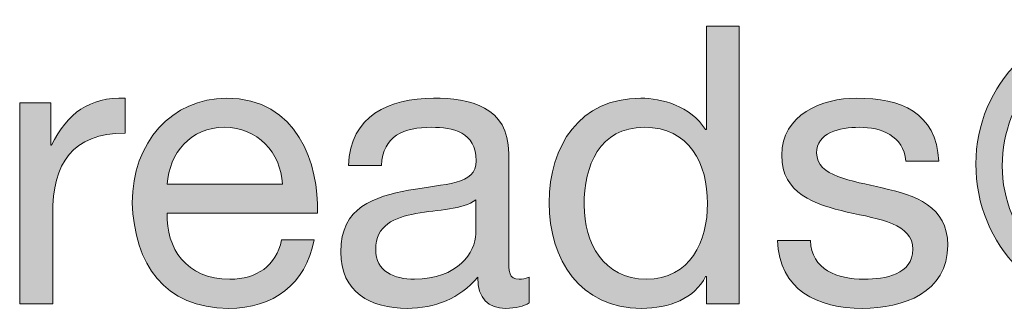
# Model space of a CAD drawing. Units: millimetres. Extents: x -39 to 252, y 41 to 239.
# Drawn here: x 113 to 122, y 218 to 220 of the extents above; entities that cross this region are included whole.
import ezdxf

# ---------------------------------------------------------------- set-up
doc = ezdxf.new("R2010")
doc.units = ezdxf.units.MM
doc.header["$MEASUREMENT"] = 0
doc.layers.add('border', color=7, linetype='Continuous')

# ---------------------------------------------------------------- blocks, each defined once
blk = doc.blocks.new('block 469')
at = {"layer": 'border', "lineweight": 0}
blk.add_open_spline([(112.9988, 219.6854), (112.9988, 219.6854), (113.281, 219.6854), (113.281, 219.6854), (113.281, 219.6854), (113.281, 219.3011), (113.281, 219.3011), (113.281, 219.3011), (113.2879, 219.3011), (113.2879, 219.3011), (113.4326, 219.5937), (113.6334, 219.7383), (113.9579, 219.7278), (113.9579, 219.7278), (113.9579, 219.4105), (113.9579, 219.4105), (113.4749, 219.4105), (113.2985, 219.1354), (113.2985, 218.6736), (113.2985, 218.6736), (113.2985, 217.8626), (113.2985, 217.8626), (113.2985, 217.8626), (112.9988, 217.8626), (112.9988, 217.8626), (112.9988, 217.8626), (112.9988, 219.6854), (112.9988, 219.6854)], degree=3, knots=[0, 0, 0, 0, 1, 1, 1, 2, 2, 2, 3, 3, 3, 4, 4, 4, 5, 5, 5, 6, 6, 6, 7, 7, 7, 8, 8, 8, 9, 9, 9, 9], dxfattribs=at)
blk = doc.blocks.new('block 470')
at = {"layer": 'border', "lineweight": 0}
blk.add_open_spline([(112.9988, 219.6854), (112.9988, 219.6854), (113.281, 219.6854), (113.281, 219.6854), (113.281, 219.6854), (113.281, 219.3011), (113.281, 219.3011), (113.281, 219.3011), (113.2879, 219.3011), (113.2879, 219.3011), (113.4326, 219.5937), (113.6334, 219.7383), (113.9579, 219.7278), (113.9579, 219.7278), (113.9579, 219.4105), (113.9579, 219.4105), (113.4749, 219.4105), (113.2985, 219.1354), (113.2985, 218.6736), (113.2985, 218.6736), (113.2985, 217.8626), (113.2985, 217.8626), (113.2985, 217.8626), (112.9988, 217.8626), (112.9988, 217.8626), (112.9988, 217.8626), (112.9988, 219.6854), (112.9988, 219.6854)], degree=3, knots=[0, 0, 0, 0, 1, 1, 1, 2, 2, 2, 3, 3, 3, 4, 4, 4, 5, 5, 5, 6, 6, 6, 7, 7, 7, 8, 8, 8, 9, 9, 9, 9], dxfattribs=at)
blk = doc.blocks.new('block 471')
at = {"layer": 'border', "true_color": 0xffffff}
h = blk.add_hatch(color=7, dxfattribs=at)
h.dxf.hatch_style = 2
edge = h.paths.add_edge_path()
edge.add_spline(control_points=[(112.9988, 219.6854), (112.9988, 219.6854), (113.281, 219.6854), (113.281, 219.6854), (113.281, 219.6854), (113.281, 219.3011), (113.281, 219.3011), (113.281, 219.3011), (113.2879, 219.3011), (113.2879, 219.3011), (113.4326, 219.5937), (113.6334, 219.7383), (113.9579, 219.7278), (113.9579, 219.7278), (113.9579, 219.4105), (113.9579, 219.4105), (113.4749, 219.4105), (113.2985, 219.1354), (113.2985, 218.6736), (113.2985, 218.6736), (113.2985, 217.8626), (113.2985, 217.8626), (113.2985, 217.8626), (112.9988, 217.8626), (112.9988, 217.8626), (112.9988, 217.8626), (112.9988, 219.6854), (112.9988, 219.6854)], knot_values=[0, 0, 0, 0, 1, 1, 1, 2, 2, 2, 3, 3, 3, 4, 4, 4, 5, 5, 5, 6, 6, 6, 7, 7, 7, 8, 8, 8, 9, 9, 9, 9], degree=3, periodic=1)
at = {"layer": 'border', "lineweight": 0}
blk.add_open_spline([(112.9988, 219.6854), (112.9988, 219.6854), (113.281, 219.6854), (113.281, 219.6854), (113.281, 219.6854), (113.281, 219.3011), (113.281, 219.3011), (113.281, 219.3011), (113.2879, 219.3011), (113.2879, 219.3011), (113.4326, 219.5937), (113.6334, 219.7383), (113.9579, 219.7278), (113.9579, 219.7278), (113.9579, 219.4105), (113.9579, 219.4105), (113.4749, 219.4105), (113.2985, 219.1354), (113.2985, 218.6736), (113.2985, 218.6736), (113.2985, 217.8626), (113.2985, 217.8626), (113.2985, 217.8626), (112.9988, 217.8626), (112.9988, 217.8626), (112.9988, 217.8626), (112.9988, 219.6854), (112.9988, 219.6854)], degree=3, knots=[0, 0, 0, 0, 1, 1, 1, 2, 2, 2, 3, 3, 3, 4, 4, 4, 5, 5, 5, 6, 6, 6, 7, 7, 7, 8, 8, 8, 9, 9, 9, 9], dxfattribs=at)
blk = doc.blocks.new('block 472')
at = {"layer": 'border', "lineweight": 0}
blk.add_open_spline([(115.6757, 218.4408), (115.5947, 218.0388), (115.3057, 217.8202), (114.8964, 217.8202), (114.3148, 217.8202), (114.0396, 218.2222), (114.022, 218.7793), (114.022, 219.3259), (114.3817, 219.7278), (114.8788, 219.7278), (115.5241, 219.7278), (115.7215, 219.1249), (115.7039, 218.6841), (115.7039, 218.6841), (114.3393, 218.6841), (114.3393, 218.6841), (114.329, 218.3668), (114.5088, 218.0848), (114.9071, 218.0848), (115.1537, 218.0848), (115.3267, 218.2045), (115.3794, 218.4408), (115.3794, 218.4408), (115.6757, 218.4408), (115.6757, 218.4408)], degree=3, knots=[0, 0, 0, 0, 1, 1, 1, 2, 2, 2, 3, 3, 3, 4, 4, 4, 5, 5, 5, 6, 6, 6, 7, 7, 7, 8, 8, 8, 8], dxfattribs=at)
blk = doc.blocks.new('block 473')
at = {"layer": 'border', "lineweight": 0}
blk.add_open_spline([(115.3866, 218.9485), (115.3725, 219.2341), (115.1575, 219.4633), (114.8612, 219.4633), (114.5474, 219.4633), (114.3607, 219.227), (114.3393, 218.9485), (114.3393, 218.9485), (115.3866, 218.9485), (115.3866, 218.9485)], degree=3, knots=[0, 0, 0, 0, 1, 1, 1, 2, 2, 2, 3, 3, 3, 3], dxfattribs=at)
blk = doc.blocks.new('block 474')
at = {"layer": 'border', "lineweight": 0}
blk.add_open_spline([(115.6757, 218.4408), (115.5947, 218.0388), (115.3057, 217.8202), (114.8964, 217.8202), (114.3148, 217.8202), (114.0396, 218.2222), (114.022, 218.7793), (114.022, 219.3259), (114.3817, 219.7278), (114.8788, 219.7278), (115.5241, 219.7278), (115.7215, 219.1249), (115.7039, 218.6841), (115.7039, 218.6841), (114.3393, 218.6841), (114.3393, 218.6841), (114.329, 218.3668), (114.5088, 218.0848), (114.9071, 218.0848), (115.1537, 218.0848), (115.3267, 218.2045), (115.3794, 218.4408), (115.3794, 218.4408), (115.6757, 218.4408), (115.6757, 218.4408)], degree=3, knots=[0, 0, 0, 0, 1, 1, 1, 2, 2, 2, 3, 3, 3, 4, 4, 4, 5, 5, 5, 6, 6, 6, 7, 7, 7, 8, 8, 8, 8], dxfattribs=at)
blk = doc.blocks.new('block 475')
at = {"layer": 'border', "lineweight": 0}
blk.add_open_spline([(115.3866, 218.9485), (115.3725, 219.2341), (115.1575, 219.4633), (114.8612, 219.4633), (114.5474, 219.4633), (114.3607, 219.227), (114.3393, 218.9485), (114.3393, 218.9485), (115.3866, 218.9485), (115.3866, 218.9485)], degree=3, knots=[0, 0, 0, 0, 1, 1, 1, 2, 2, 2, 3, 3, 3, 3], dxfattribs=at)
blk = doc.blocks.new('block 476')
at = {"layer": 'border', "true_color": 0xffffff}
h = blk.add_hatch(color=7, dxfattribs=at)
h.dxf.hatch_style = 2
edge = h.paths.add_edge_path()
edge.add_spline(control_points=[(115.6757, 218.4408), (115.5947, 218.0388), (115.3057, 217.8202), (114.8964, 217.8202), (114.3148, 217.8202), (114.0396, 218.2222), (114.022, 218.7793), (114.022, 219.3259), (114.3817, 219.7278), (114.8788, 219.7278), (115.5241, 219.7278), (115.7215, 219.1249), (115.7039, 218.6841), (115.7039, 218.6841), (114.3393, 218.6841), (114.3393, 218.6841), (114.329, 218.3668), (114.5088, 218.0848), (114.9071, 218.0848), (115.1537, 218.0848), (115.3267, 218.2045), (115.3794, 218.4408), (115.3794, 218.4408), (115.6757, 218.4408), (115.6757, 218.4408)], knot_values=[0, 0, 0, 0, 1, 1, 1, 2, 2, 2, 3, 3, 3, 4, 4, 4, 5, 5, 5, 6, 6, 6, 7, 7, 7, 8, 8, 8, 8], degree=3, periodic=1)
edge = h.paths.add_edge_path()
edge.add_spline(control_points=[(115.3866, 218.9485), (115.3725, 219.2341), (115.1575, 219.4633), (114.8612, 219.4633), (114.5474, 219.4633), (114.3607, 219.227), (114.3393, 218.9485), (114.3393, 218.9485), (115.3866, 218.9485), (115.3866, 218.9485)], knot_values=[0, 0, 0, 0, 1, 1, 1, 2, 2, 2, 3, 3, 3, 3], degree=3, periodic=1)
at = {"layer": 'border', "lineweight": 0}
for points, knots in [([(115.6757, 218.4408), (115.5947, 218.0388), (115.3057, 217.8202), (114.8964, 217.8202), (114.3148, 217.8202), (114.0396, 218.2222), (114.022, 218.7793), (114.022, 219.3259), (114.3817, 219.7278), (114.8788, 219.7278), (115.5241, 219.7278), (115.7215, 219.1249), (115.7039, 218.6841), (115.7039, 218.6841), (114.3393, 218.6841), (114.3393, 218.6841), (114.329, 218.3668), (114.5088, 218.0848), (114.9071, 218.0848), (115.1537, 218.0848), (115.3267, 218.2045), (115.3794, 218.4408), (115.3794, 218.4408), (115.6757, 218.4408), (115.6757, 218.4408)], [0, 0, 0, 0, 1, 1, 1, 2, 2, 2, 3, 3, 3, 4, 4, 4, 5, 5, 5, 6, 6, 6, 7, 7, 7, 8, 8, 8, 8]), ([(115.3866, 218.9485), (115.3725, 219.2341), (115.1575, 219.4633), (114.8612, 219.4633), (114.5474, 219.4633), (114.3607, 219.227), (114.3393, 218.9485), (114.3393, 218.9485), (115.3866, 218.9485), (115.3866, 218.9485)], [0, 0, 0, 0, 1, 1, 1, 2, 2, 2, 3, 3, 3, 3])]:
    blk.add_open_spline(points, degree=3, knots=knots, dxfattribs=at)
blk = doc.blocks.new('block 477')
at = {"layer": 'border', "lineweight": 0}
blk.add_open_spline([(117.6301, 217.8696), (117.577, 217.8379), (117.5102, 217.8202), (117.4147, 217.8202), (117.2597, 217.8202), (117.1608, 217.905), (117.1608, 218.1024), (116.9951, 217.9084), (116.7733, 217.8202), (116.5194, 217.8202), (116.1879, 217.8202), (115.9165, 217.9683), (115.9165, 218.3315), (115.9165, 218.744), (116.2231, 218.8322), (116.5335, 218.8921), (116.8649, 218.9555), (117.1467, 218.9345), (117.1467, 219.1602), (117.1467, 219.421), (116.9317, 219.4633), (116.7416, 219.4633), (116.4877, 219.4633), (116.3006, 219.3858), (116.2865, 219.1178), (116.2865, 219.1178), (115.9868, 219.1178), (115.9868, 219.1178), (116.0047, 219.5691), (116.3537, 219.7278), (116.7591, 219.7278), (117.0871, 219.7278), (117.443, 219.6537), (117.443, 219.227), (117.443, 219.227), (117.443, 218.2893), (117.443, 218.2893), (117.443, 218.1482), (117.443, 218.0848), (117.5384, 218.0848), (117.5629, 218.0848), (117.5911, 218.0882), (117.6301, 218.1024), (117.6301, 218.1024), (117.6301, 217.8696), (117.6301, 217.8696)], degree=3, knots=[0, 0, 0, 0, 1, 1, 1, 2, 2, 2, 3, 3, 3, 4, 4, 4, 5, 5, 5, 6, 6, 6, 7, 7, 7, 8, 8, 8, 9, 9, 9, 10, 10, 10, 11, 11, 11, 12, 12, 12, 13, 13, 13, 14, 14, 14, 15, 15, 15, 15], dxfattribs=at)
blk = doc.blocks.new('block 478')
at = {"layer": 'border', "lineweight": 0}
blk.add_open_spline([(117.1433, 218.804), (117.0272, 218.7194), (116.8015, 218.7158), (116.6003, 218.6806), (116.4029, 218.6453), (116.2338, 218.5749), (116.2338, 218.3526), (116.2338, 218.1552), (116.4029, 218.0848), (116.5862, 218.0848), (116.981, 218.0848), (117.1433, 218.3315), (117.1433, 218.4972), (117.1433, 218.4972), (117.1433, 218.804), (117.1433, 218.804)], degree=3, knots=[0, 0, 0, 0, 1, 1, 1, 2, 2, 2, 3, 3, 3, 4, 4, 4, 5, 5, 5, 5], dxfattribs=at)
blk = doc.blocks.new('block 479')
at = {"layer": 'border', "lineweight": 0}
blk.add_open_spline([(117.6301, 217.8696), (117.577, 217.8379), (117.5102, 217.8202), (117.4147, 217.8202), (117.2597, 217.8202), (117.1608, 217.905), (117.1608, 218.1024), (116.9951, 217.9084), (116.7733, 217.8202), (116.5194, 217.8202), (116.1879, 217.8202), (115.9165, 217.9683), (115.9165, 218.3315), (115.9165, 218.744), (116.2231, 218.8322), (116.5335, 218.8921), (116.8649, 218.9555), (117.1467, 218.9345), (117.1467, 219.1602), (117.1467, 219.421), (116.9317, 219.4633), (116.7416, 219.4633), (116.4877, 219.4633), (116.3006, 219.3858), (116.2865, 219.1178), (116.2865, 219.1178), (115.9868, 219.1178), (115.9868, 219.1178), (116.0047, 219.5691), (116.3537, 219.7278), (116.7591, 219.7278), (117.0871, 219.7278), (117.443, 219.6537), (117.443, 219.227), (117.443, 219.227), (117.443, 218.2893), (117.443, 218.2893), (117.443, 218.1482), (117.443, 218.0848), (117.5384, 218.0848), (117.5629, 218.0848), (117.5911, 218.0882), (117.6301, 218.1024), (117.6301, 218.1024), (117.6301, 217.8696), (117.6301, 217.8696)], degree=3, knots=[0, 0, 0, 0, 1, 1, 1, 2, 2, 2, 3, 3, 3, 4, 4, 4, 5, 5, 5, 6, 6, 6, 7, 7, 7, 8, 8, 8, 9, 9, 9, 10, 10, 10, 11, 11, 11, 12, 12, 12, 13, 13, 13, 14, 14, 14, 15, 15, 15, 15], dxfattribs=at)
blk = doc.blocks.new('block 480')
at = {"layer": 'border', "lineweight": 0}
blk.add_open_spline([(117.1433, 218.804), (117.0272, 218.7194), (116.8015, 218.7158), (116.6003, 218.6806), (116.4029, 218.6453), (116.2338, 218.5749), (116.2338, 218.3526), (116.2338, 218.1552), (116.4029, 218.0848), (116.5862, 218.0848), (116.981, 218.0848), (117.1433, 218.3315), (117.1433, 218.4972), (117.1433, 218.4972), (117.1433, 218.804), (117.1433, 218.804)], degree=3, knots=[0, 0, 0, 0, 1, 1, 1, 2, 2, 2, 3, 3, 3, 4, 4, 4, 5, 5, 5, 5], dxfattribs=at)
blk = doc.blocks.new('block 481')
at = {"layer": 'border', "true_color": 0xffffff}
h = blk.add_hatch(color=7, dxfattribs=at)
h.dxf.hatch_style = 2
edge = h.paths.add_edge_path()
edge.add_spline(control_points=[(117.6301, 217.8696), (117.577, 217.8379), (117.5102, 217.8202), (117.4147, 217.8202), (117.2597, 217.8202), (117.1608, 217.905), (117.1608, 218.1024), (116.9951, 217.9084), (116.7733, 217.8202), (116.5194, 217.8202), (116.1879, 217.8202), (115.9165, 217.9683), (115.9165, 218.3315), (115.9165, 218.744), (116.2231, 218.8322), (116.5335, 218.8921), (116.8649, 218.9555), (117.1467, 218.9345), (117.1467, 219.1602), (117.1467, 219.421), (116.9317, 219.4633), (116.7416, 219.4633), (116.4877, 219.4633), (116.3006, 219.3858), (116.2865, 219.1178), (116.2865, 219.1178), (115.9868, 219.1178), (115.9868, 219.1178), (116.0047, 219.5691), (116.3537, 219.7278), (116.7591, 219.7278), (117.0871, 219.7278), (117.443, 219.6537), (117.443, 219.227), (117.443, 219.227), (117.443, 218.2893), (117.443, 218.2893), (117.443, 218.1482), (117.443, 218.0848), (117.5384, 218.0848), (117.5629, 218.0848), (117.5911, 218.0882), (117.6301, 218.1024), (117.6301, 218.1024), (117.6301, 217.8696), (117.6301, 217.8696)], knot_values=[0, 0, 0, 0, 1, 1, 1, 2, 2, 2, 3, 3, 3, 4, 4, 4, 5, 5, 5, 6, 6, 6, 7, 7, 7, 8, 8, 8, 9, 9, 9, 10, 10, 10, 11, 11, 11, 12, 12, 12, 13, 13, 13, 14, 14, 14, 15, 15, 15, 15], degree=3, periodic=1)
edge = h.paths.add_edge_path()
edge.add_spline(control_points=[(117.1433, 218.804), (117.0272, 218.7194), (116.8015, 218.7158), (116.6003, 218.6806), (116.4029, 218.6453), (116.2338, 218.5749), (116.2338, 218.3526), (116.2338, 218.1552), (116.4029, 218.0848), (116.5862, 218.0848), (116.981, 218.0848), (117.1433, 218.3315), (117.1433, 218.4972), (117.1433, 218.4972), (117.1433, 218.804), (117.1433, 218.804)], knot_values=[0, 0, 0, 0, 1, 1, 1, 2, 2, 2, 3, 3, 3, 4, 4, 4, 5, 5, 5, 5], degree=3, periodic=1)
at = {"layer": 'border', "lineweight": 0}
for points, knots in [([(117.6301, 217.8696), (117.577, 217.8379), (117.5102, 217.8202), (117.4147, 217.8202), (117.2597, 217.8202), (117.1608, 217.905), (117.1608, 218.1024), (116.9951, 217.9084), (116.7733, 217.8202), (116.5194, 217.8202), (116.1879, 217.8202), (115.9165, 217.9683), (115.9165, 218.3315), (115.9165, 218.744), (116.2231, 218.8322), (116.5335, 218.8921), (116.8649, 218.9555), (117.1467, 218.9345), (117.1467, 219.1602), (117.1467, 219.421), (116.9317, 219.4633), (116.7416, 219.4633), (116.4877, 219.4633), (116.3006, 219.3858), (116.2865, 219.1178), (116.2865, 219.1178), (115.9868, 219.1178), (115.9868, 219.1178), (116.0047, 219.5691), (116.3537, 219.7278), (116.7591, 219.7278), (117.0871, 219.7278), (117.443, 219.6537), (117.443, 219.227), (117.443, 219.227), (117.443, 218.2893), (117.443, 218.2893), (117.443, 218.1482), (117.443, 218.0848), (117.5384, 218.0848), (117.5629, 218.0848), (117.5911, 218.0882), (117.6301, 218.1024), (117.6301, 218.1024), (117.6301, 217.8696), (117.6301, 217.8696)], [0, 0, 0, 0, 1, 1, 1, 2, 2, 2, 3, 3, 3, 4, 4, 4, 5, 5, 5, 6, 6, 6, 7, 7, 7, 8, 8, 8, 9, 9, 9, 10, 10, 10, 11, 11, 11, 12, 12, 12, 13, 13, 13, 14, 14, 14, 15, 15, 15, 15]), ([(117.1433, 218.804), (117.0272, 218.7194), (116.8015, 218.7158), (116.6003, 218.6806), (116.4029, 218.6453), (116.2338, 218.5749), (116.2338, 218.3526), (116.2338, 218.1552), (116.4029, 218.0848), (116.5862, 218.0848), (116.981, 218.0848), (117.1433, 218.3315), (117.1433, 218.4972), (117.1433, 218.4972), (117.1433, 218.804), (117.1433, 218.804)], [0, 0, 0, 0, 1, 1, 1, 2, 2, 2, 3, 3, 3, 4, 4, 4, 5, 5, 5, 5])]:
    blk.add_open_spline(points, degree=3, knots=knots, dxfattribs=at)
blk = doc.blocks.new('block 482')
at = {"layer": 'border', "lineweight": 0}
blk.add_open_spline([(119.5386, 217.8626), (119.5386, 217.8626), (119.2389, 217.8626), (119.2389, 217.8626), (119.2389, 217.8626), (119.2389, 218.1094), (119.2389, 218.1094), (119.2389, 218.1094), (119.2317, 218.1094), (119.2317, 218.1094), (119.1332, 217.9084), (118.9003, 217.8202), (118.6498, 217.8202), (118.0893, 217.8202), (117.8109, 218.2645), (117.8109, 218.7793), (117.8109, 219.294), (118.0859, 219.7278), (118.6429, 219.7278), (118.8296, 219.7278), (119.0977, 219.6573), (119.2317, 219.4422), (119.2317, 219.4422), (119.2389, 219.4422), (119.2389, 219.4422), (119.2389, 219.4422), (119.2389, 220.3801), (119.2389, 220.3801), (119.2389, 220.3801), (119.5386, 220.3801), (119.5386, 220.3801), (119.5386, 220.3801), (119.5386, 217.8626), (119.5386, 217.8626)], degree=3, knots=[0, 0, 0, 0, 1, 1, 1, 2, 2, 2, 3, 3, 3, 4, 4, 4, 5, 5, 5, 6, 6, 6, 7, 7, 7, 8, 8, 8, 9, 9, 9, 10, 10, 10, 11, 11, 11, 11], dxfattribs=at)
blk = doc.blocks.new('block 483')
at = {"layer": 'border', "lineweight": 0}
blk.add_open_spline([(118.6922, 218.0848), (119.0942, 218.0848), (119.2493, 218.4302), (119.2493, 218.7723), (119.2493, 219.1319), (119.0873, 219.4633), (118.6746, 219.4633), (118.2657, 219.4633), (118.1282, 219.1142), (118.1282, 218.7581), (118.1282, 218.4162), (118.3046, 218.0848), (118.6922, 218.0848)], degree=3, knots=[0, 0, 0, 0, 1, 1, 1, 2, 2, 2, 3, 3, 3, 4, 4, 4, 4], dxfattribs=at)
blk = doc.blocks.new('block 484')
at = {"layer": 'border', "lineweight": 0}
blk.add_open_spline([(119.5386, 217.8626), (119.5386, 217.8626), (119.2389, 217.8626), (119.2389, 217.8626), (119.2389, 217.8626), (119.2389, 218.1094), (119.2389, 218.1094), (119.2389, 218.1094), (119.2317, 218.1094), (119.2317, 218.1094), (119.1332, 217.9084), (118.9003, 217.8202), (118.6498, 217.8202), (118.0893, 217.8202), (117.8109, 218.2645), (117.8109, 218.7793), (117.8109, 219.294), (118.0859, 219.7278), (118.6429, 219.7278), (118.8296, 219.7278), (119.0977, 219.6573), (119.2317, 219.4422), (119.2317, 219.4422), (119.2389, 219.4422), (119.2389, 219.4422), (119.2389, 219.4422), (119.2389, 220.3801), (119.2389, 220.3801), (119.2389, 220.3801), (119.5386, 220.3801), (119.5386, 220.3801), (119.5386, 220.3801), (119.5386, 217.8626), (119.5386, 217.8626)], degree=3, knots=[0, 0, 0, 0, 1, 1, 1, 2, 2, 2, 3, 3, 3, 4, 4, 4, 5, 5, 5, 6, 6, 6, 7, 7, 7, 8, 8, 8, 9, 9, 9, 10, 10, 10, 11, 11, 11, 11], dxfattribs=at)
blk = doc.blocks.new('block 485')
at = {"layer": 'border', "lineweight": 0}
blk.add_open_spline([(118.6922, 218.0848), (119.0942, 218.0848), (119.2493, 218.4302), (119.2493, 218.7723), (119.2493, 219.1319), (119.0873, 219.4633), (118.6746, 219.4633), (118.2657, 219.4633), (118.1282, 219.1142), (118.1282, 218.7581), (118.1282, 218.4162), (118.3046, 218.0848), (118.6922, 218.0848)], degree=3, knots=[0, 0, 0, 0, 1, 1, 1, 2, 2, 2, 3, 3, 3, 4, 4, 4, 4], dxfattribs=at)
blk = doc.blocks.new('block 486')
at = {"layer": 'border', "true_color": 0xffffff}
h = blk.add_hatch(color=7, dxfattribs=at)
h.dxf.hatch_style = 2
edge = h.paths.add_edge_path()
edge.add_spline(control_points=[(119.5386, 217.8626), (119.5386, 217.8626), (119.2389, 217.8626), (119.2389, 217.8626), (119.2389, 217.8626), (119.2389, 218.1094), (119.2389, 218.1094), (119.2389, 218.1094), (119.2317, 218.1094), (119.2317, 218.1094), (119.1332, 217.9084), (118.9003, 217.8202), (118.6498, 217.8202), (118.0893, 217.8202), (117.8109, 218.2645), (117.8109, 218.7793), (117.8109, 219.294), (118.0859, 219.7278), (118.6429, 219.7278), (118.8296, 219.7278), (119.0977, 219.6573), (119.2317, 219.4422), (119.2317, 219.4422), (119.2389, 219.4422), (119.2389, 219.4422), (119.2389, 219.4422), (119.2389, 220.3801), (119.2389, 220.3801), (119.2389, 220.3801), (119.5386, 220.3801), (119.5386, 220.3801), (119.5386, 220.3801), (119.5386, 217.8626), (119.5386, 217.8626)], knot_values=[0, 0, 0, 0, 1, 1, 1, 2, 2, 2, 3, 3, 3, 4, 4, 4, 5, 5, 5, 6, 6, 6, 7, 7, 7, 8, 8, 8, 9, 9, 9, 10, 10, 10, 11, 11, 11, 11], degree=3, periodic=1)
edge = h.paths.add_edge_path()
edge.add_spline(control_points=[(118.6922, 218.0848), (119.0942, 218.0848), (119.2493, 218.4302), (119.2493, 218.7723), (119.2493, 219.1319), (119.0873, 219.4633), (118.6746, 219.4633), (118.2657, 219.4633), (118.1282, 219.1142), (118.1282, 218.7581), (118.1282, 218.4162), (118.3046, 218.0848), (118.6922, 218.0848)], knot_values=[0, 0, 0, 0, 1, 1, 1, 2, 2, 2, 3, 3, 3, 4, 4, 4, 4], degree=3, periodic=1)
at = {"layer": 'border', "lineweight": 0}
for points, knots in [([(119.5386, 217.8626), (119.5386, 217.8626), (119.2389, 217.8626), (119.2389, 217.8626), (119.2389, 217.8626), (119.2389, 218.1094), (119.2389, 218.1094), (119.2389, 218.1094), (119.2317, 218.1094), (119.2317, 218.1094), (119.1332, 217.9084), (118.9003, 217.8202), (118.6498, 217.8202), (118.0893, 217.8202), (117.8109, 218.2645), (117.8109, 218.7793), (117.8109, 219.294), (118.0859, 219.7278), (118.6429, 219.7278), (118.8296, 219.7278), (119.0977, 219.6573), (119.2317, 219.4422), (119.2317, 219.4422), (119.2389, 219.4422), (119.2389, 219.4422), (119.2389, 219.4422), (119.2389, 220.3801), (119.2389, 220.3801), (119.2389, 220.3801), (119.5386, 220.3801), (119.5386, 220.3801), (119.5386, 220.3801), (119.5386, 217.8626), (119.5386, 217.8626)], [0, 0, 0, 0, 1, 1, 1, 2, 2, 2, 3, 3, 3, 4, 4, 4, 5, 5, 5, 6, 6, 6, 7, 7, 7, 8, 8, 8, 9, 9, 9, 10, 10, 10, 11, 11, 11, 11]), ([(118.6922, 218.0848), (119.0942, 218.0848), (119.2493, 218.4302), (119.2493, 218.7723), (119.2493, 219.1319), (119.0873, 219.4633), (118.6746, 219.4633), (118.2657, 219.4633), (118.1282, 219.1142), (118.1282, 218.7581), (118.1282, 218.4162), (118.3046, 218.0848), (118.6922, 218.0848)], [0, 0, 0, 0, 1, 1, 1, 2, 2, 2, 3, 3, 3, 4, 4, 4, 4])]:
    blk.add_open_spline(points, degree=3, knots=knots, dxfattribs=at)
blk = doc.blocks.new('block 487')
at = {"layer": 'border', "lineweight": 0}
blk.add_open_spline([(120.1846, 218.4372), (120.1953, 218.1694), (120.4282, 218.0848), (120.6748, 218.0848), (120.8616, 218.0848), (121.1155, 218.127), (121.1155, 218.3563), (121.1155, 218.589), (120.8195, 218.6277), (120.5198, 218.6947), (120.2235, 218.7618), (119.9238, 218.8605), (119.9238, 219.2094), (119.9238, 219.5762), (120.2869, 219.7278), (120.6042, 219.7278), (121.0063, 219.7278), (121.327, 219.6008), (121.3518, 219.1566), (121.3518, 219.1566), (121.0521, 219.1566), (121.0521, 219.1566), (121.0311, 219.3893), (120.8264, 219.4633), (120.629, 219.4633), (120.4492, 219.4633), (120.2411, 219.4139), (120.2411, 219.2306), (120.2411, 219.0155), (120.5584, 218.9803), (120.8371, 218.9133), (121.1368, 218.8463), (121.4328, 218.7476), (121.4328, 218.395), (121.4328, 217.9613), (121.0273, 217.8202), (120.6573, 217.8202), (120.2483, 217.8202), (119.9028, 217.9859), (119.8852, 218.4372), (119.8852, 218.4372), (120.1846, 218.4372), (120.1846, 218.4372)], degree=3, knots=[0, 0, 0, 0, 1, 1, 1, 2, 2, 2, 3, 3, 3, 4, 4, 4, 5, 5, 5, 6, 6, 6, 7, 7, 7, 8, 8, 8, 9, 9, 9, 10, 10, 10, 11, 11, 11, 12, 12, 12, 13, 13, 13, 14, 14, 14, 14], dxfattribs=at)
blk = doc.blocks.new('block 488')
at = {"layer": 'border', "lineweight": 0}
blk.add_open_spline([(120.1846, 218.4372), (120.1953, 218.1694), (120.4282, 218.0848), (120.6748, 218.0848), (120.8616, 218.0848), (121.1155, 218.127), (121.1155, 218.3563), (121.1155, 218.589), (120.8195, 218.6277), (120.5198, 218.6947), (120.2235, 218.7618), (119.9238, 218.8605), (119.9238, 219.2094), (119.9238, 219.5762), (120.2869, 219.7278), (120.6042, 219.7278), (121.0063, 219.7278), (121.327, 219.6008), (121.3518, 219.1566), (121.3518, 219.1566), (121.0521, 219.1566), (121.0521, 219.1566), (121.0311, 219.3893), (120.8264, 219.4633), (120.629, 219.4633), (120.4492, 219.4633), (120.2411, 219.4139), (120.2411, 219.2306), (120.2411, 219.0155), (120.5584, 218.9803), (120.8371, 218.9133), (121.1368, 218.8463), (121.4328, 218.7476), (121.4328, 218.395), (121.4328, 217.9613), (121.0273, 217.8202), (120.6573, 217.8202), (120.2483, 217.8202), (119.9028, 217.9859), (119.8852, 218.4372), (119.8852, 218.4372), (120.1846, 218.4372), (120.1846, 218.4372)], degree=3, knots=[0, 0, 0, 0, 1, 1, 1, 2, 2, 2, 3, 3, 3, 4, 4, 4, 5, 5, 5, 6, 6, 6, 7, 7, 7, 8, 8, 8, 9, 9, 9, 10, 10, 10, 11, 11, 11, 12, 12, 12, 13, 13, 13, 14, 14, 14, 14], dxfattribs=at)
blk = doc.blocks.new('block 489')
at = {"layer": 'border', "true_color": 0xffffff}
h = blk.add_hatch(color=7, dxfattribs=at)
h.dxf.hatch_style = 2
edge = h.paths.add_edge_path()
edge.add_spline(control_points=[(120.1846, 218.4372), (120.1953, 218.1694), (120.4282, 218.0848), (120.6748, 218.0848), (120.8616, 218.0848), (121.1155, 218.127), (121.1155, 218.3563), (121.1155, 218.589), (120.8195, 218.6277), (120.5198, 218.6947), (120.2235, 218.7618), (119.9238, 218.8605), (119.9238, 219.2094), (119.9238, 219.5762), (120.2869, 219.7278), (120.6042, 219.7278), (121.0063, 219.7278), (121.327, 219.6008), (121.3518, 219.1566), (121.3518, 219.1566), (121.0521, 219.1566), (121.0521, 219.1566), (121.0311, 219.3893), (120.8264, 219.4633), (120.629, 219.4633), (120.4492, 219.4633), (120.2411, 219.4139), (120.2411, 219.2306), (120.2411, 219.0155), (120.5584, 218.9803), (120.8371, 218.9133), (121.1368, 218.8463), (121.4328, 218.7476), (121.4328, 218.395), (121.4328, 217.9613), (121.0273, 217.8202), (120.6573, 217.8202), (120.2483, 217.8202), (119.9028, 217.9859), (119.8852, 218.4372), (119.8852, 218.4372), (120.1846, 218.4372), (120.1846, 218.4372)], knot_values=[0, 0, 0, 0, 1, 1, 1, 2, 2, 2, 3, 3, 3, 4, 4, 4, 5, 5, 5, 6, 6, 6, 7, 7, 7, 8, 8, 8, 9, 9, 9, 10, 10, 10, 11, 11, 11, 12, 12, 12, 13, 13, 13, 14, 14, 14, 14], degree=3, periodic=1)
at = {"layer": 'border', "lineweight": 0}
blk.add_open_spline([(120.1846, 218.4372), (120.1953, 218.1694), (120.4282, 218.0848), (120.6748, 218.0848), (120.8616, 218.0848), (121.1155, 218.127), (121.1155, 218.3563), (121.1155, 218.589), (120.8195, 218.6277), (120.5198, 218.6947), (120.2235, 218.7618), (119.9238, 218.8605), (119.9238, 219.2094), (119.9238, 219.5762), (120.2869, 219.7278), (120.6042, 219.7278), (121.0063, 219.7278), (121.327, 219.6008), (121.3518, 219.1566), (121.3518, 219.1566), (121.0521, 219.1566), (121.0521, 219.1566), (121.0311, 219.3893), (120.8264, 219.4633), (120.629, 219.4633), (120.4492, 219.4633), (120.2411, 219.4139), (120.2411, 219.2306), (120.2411, 219.0155), (120.5584, 218.9803), (120.8371, 218.9133), (121.1368, 218.8463), (121.4328, 218.7476), (121.4328, 218.395), (121.4328, 217.9613), (121.0273, 217.8202), (120.6573, 217.8202), (120.2483, 217.8202), (119.9028, 217.9859), (119.8852, 218.4372), (119.8852, 218.4372), (120.1846, 218.4372), (120.1846, 218.4372)], degree=3, knots=[0, 0, 0, 0, 1, 1, 1, 2, 2, 2, 3, 3, 3, 4, 4, 4, 5, 5, 5, 6, 6, 6, 7, 7, 7, 8, 8, 8, 9, 9, 9, 10, 10, 10, 11, 11, 11, 12, 12, 12, 13, 13, 13, 14, 14, 14, 14], dxfattribs=at)
blk = doc.blocks.new('block 490')
at = {"layer": 'border', "lineweight": 0}
blk.add_open_spline([(123.4223, 218.8146), (123.4047, 218.7547), (123.3837, 218.6877), (123.3837, 218.6348), (123.3837, 218.5712), (123.4082, 218.5254), (123.4681, 218.5254), (123.6834, 218.5254), (123.9549, 218.9592), (123.9549, 219.3364), (123.9549, 219.8935), (123.4929, 220.2461), (122.9992, 220.2461), (122.3964, 220.2461), (121.9275, 219.7312), (121.9275, 219.1142), (121.9275, 218.4867), (122.4246, 217.9966), (123.0168, 217.9966), (123.352, 217.9966), (123.6938, 218.1657), (123.8915, 218.4233), (123.8915, 218.4233), (124.1134, 218.4233), (124.1134, 218.4233), (123.8877, 218.0354), (123.4612, 217.8026), (123.0099, 217.8026), (122.2661, 217.8026), (121.6877, 218.388), (121.6877, 219.1319), (121.6877, 219.8582), (122.2799, 220.44), (122.9958, 220.44), (123.648, 220.44), (124.1947, 219.9887), (124.1947, 219.354), (124.1947, 218.7406), (123.701, 218.3315), (123.3696, 218.3315), (123.2497, 218.3315), (123.1508, 218.4055), (123.1439, 218.5607), (123.1439, 218.5607), (123.1333, 218.5607), (123.1333, 218.5607), (123.0275, 218.4372), (122.869, 218.3244), (122.6961, 218.3244), (122.3964, 218.3244), (122.1921, 218.5712), (122.1921, 218.8815), (122.1921, 219.3717), (122.5235, 219.883), (123.0206, 219.883), (123.1825, 219.883), (123.3345, 219.8053), (123.4154, 219.5937), (123.4154, 219.5937), (123.4964, 219.816), (123.4964, 219.816), (123.4964, 219.816), (123.7186, 219.816), (123.7186, 219.816), (123.7186, 219.816), (123.4223, 218.8146), (123.4223, 218.8146)], degree=3, knots=[0, 0, 0, 0, 1, 1, 1, 2, 2, 2, 3, 3, 3, 4, 4, 4, 5, 5, 5, 6, 6, 6, 7, 7, 7, 8, 8, 8, 9, 9, 9, 10, 10, 10, 11, 11, 11, 12, 12, 12, 13, 13, 13, 14, 14, 14, 15, 15, 15, 16, 16, 16, 17, 17, 17, 18, 18, 18, 19, 19, 19, 20, 20, 20, 21, 21, 21, 22, 22, 22, 22], dxfattribs=at)
blk = doc.blocks.new('block 492')
at = {"layer": 'border', "lineweight": 0}
blk.add_open_spline([(123.4223, 218.8146), (123.4047, 218.7547), (123.3837, 218.6877), (123.3837, 218.6348), (123.3837, 218.5712), (123.4082, 218.5254), (123.4681, 218.5254), (123.6834, 218.5254), (123.9549, 218.9592), (123.9549, 219.3364), (123.9549, 219.8935), (123.4929, 220.2461), (122.9992, 220.2461), (122.3964, 220.2461), (121.9275, 219.7312), (121.9275, 219.1142), (121.9275, 218.4867), (122.4246, 217.9966), (123.0168, 217.9966), (123.352, 217.9966), (123.6938, 218.1657), (123.8915, 218.4233), (123.8915, 218.4233), (124.1134, 218.4233), (124.1134, 218.4233), (123.8877, 218.0354), (123.4612, 217.8026), (123.0099, 217.8026), (122.2661, 217.8026), (121.6877, 218.388), (121.6877, 219.1319), (121.6877, 219.8582), (122.2799, 220.44), (122.9958, 220.44), (123.648, 220.44), (124.1947, 219.9887), (124.1947, 219.354), (124.1947, 218.7406), (123.701, 218.3315), (123.3696, 218.3315), (123.2497, 218.3315), (123.1508, 218.4055), (123.1439, 218.5607), (123.1439, 218.5607), (123.1333, 218.5607), (123.1333, 218.5607), (123.0275, 218.4372), (122.869, 218.3244), (122.6961, 218.3244), (122.3964, 218.3244), (122.1921, 218.5712), (122.1921, 218.8815), (122.1921, 219.3717), (122.5235, 219.883), (123.0206, 219.883), (123.1825, 219.883), (123.3345, 219.8053), (123.4154, 219.5937), (123.4154, 219.5937), (123.4964, 219.816), (123.4964, 219.816), (123.4964, 219.816), (123.7186, 219.816), (123.7186, 219.816), (123.7186, 219.816), (123.4223, 218.8146), (123.4223, 218.8146)], degree=3, knots=[0, 0, 0, 0, 1, 1, 1, 2, 2, 2, 3, 3, 3, 4, 4, 4, 5, 5, 5, 6, 6, 6, 7, 7, 7, 8, 8, 8, 9, 9, 9, 10, 10, 10, 11, 11, 11, 12, 12, 12, 13, 13, 13, 14, 14, 14, 15, 15, 15, 16, 16, 16, 17, 17, 17, 18, 18, 18, 19, 19, 19, 20, 20, 20, 21, 21, 21, 22, 22, 22, 22], dxfattribs=at)
blk = doc.blocks.new('block 494')
at = {"layer": 'border', "true_color": 0xffffff}
h = blk.add_hatch(color=7, dxfattribs=at)
h.dxf.hatch_style = 2
edge = h.paths.add_edge_path()
edge.add_spline(control_points=[(123.4223, 218.8146), (123.4047, 218.7547), (123.3837, 218.6877), (123.3837, 218.6348), (123.3837, 218.5712), (123.4082, 218.5254), (123.4681, 218.5254), (123.6834, 218.5254), (123.9549, 218.9592), (123.9549, 219.3364), (123.9549, 219.8935), (123.4929, 220.2461), (122.9992, 220.2461), (122.3964, 220.2461), (121.9275, 219.7312), (121.9275, 219.1142), (121.9275, 218.4867), (122.4246, 217.9966), (123.0168, 217.9966), (123.352, 217.9966), (123.6938, 218.1657), (123.8915, 218.4233), (123.8915, 218.4233), (124.1134, 218.4233), (124.1134, 218.4233), (123.8877, 218.0354), (123.4612, 217.8026), (123.0099, 217.8026), (122.2661, 217.8026), (121.6877, 218.388), (121.6877, 219.1319), (121.6877, 219.8582), (122.2799, 220.44), (122.9958, 220.44), (123.648, 220.44), (124.1947, 219.9887), (124.1947, 219.354), (124.1947, 218.7406), (123.701, 218.3315), (123.3696, 218.3315), (123.2497, 218.3315), (123.1508, 218.4055), (123.1439, 218.5607), (123.1439, 218.5607), (123.1333, 218.5607), (123.1333, 218.5607), (123.0275, 218.4372), (122.869, 218.3244), (122.6961, 218.3244), (122.3964, 218.3244), (122.1921, 218.5712), (122.1921, 218.8815), (122.1921, 219.3717), (122.5235, 219.883), (123.0206, 219.883), (123.1825, 219.883), (123.3345, 219.8053), (123.4154, 219.5937), (123.4154, 219.5937), (123.4964, 219.816), (123.4964, 219.816), (123.4964, 219.816), (123.7186, 219.816), (123.7186, 219.816), (123.7186, 219.816), (123.4223, 218.8146), (123.4223, 218.8146)], knot_values=[0, 0, 0, 0, 1, 1, 1, 2, 2, 2, 3, 3, 3, 4, 4, 4, 5, 5, 5, 6, 6, 6, 7, 7, 7, 8, 8, 8, 9, 9, 9, 10, 10, 10, 11, 11, 11, 12, 12, 12, 13, 13, 13, 14, 14, 14, 15, 15, 15, 16, 16, 16, 17, 17, 17, 18, 18, 18, 19, 19, 19, 20, 20, 20, 21, 21, 21, 22, 22, 22, 22], degree=3, periodic=1)
edge = h.paths.add_edge_path()
edge.add_spline(control_points=[(122.4563, 218.9063), (122.4563, 218.7089), (122.5834, 218.5642), (122.7595, 218.5642), (123.0664, 218.5642), (123.3062, 219.0262), (123.3062, 219.3152), (123.3062, 219.4845), (123.1687, 219.6432), (123.0206, 219.6432), (122.6892, 219.6432), (122.4563, 219.2131), (122.4563, 218.9063)], knot_values=[0, 0, 0, 0, 1, 1, 1, 2, 2, 2, 3, 3, 3, 4, 4, 4, 4], degree=3, periodic=1)
at = {"layer": 'border', "lineweight": 0}
for points, knots in [([(123.4223, 218.8146), (123.4047, 218.7547), (123.3837, 218.6877), (123.3837, 218.6348), (123.3837, 218.5712), (123.4082, 218.5254), (123.4681, 218.5254), (123.6834, 218.5254), (123.9549, 218.9592), (123.9549, 219.3364), (123.9549, 219.8935), (123.4929, 220.2461), (122.9992, 220.2461), (122.3964, 220.2461), (121.9275, 219.7312), (121.9275, 219.1142), (121.9275, 218.4867), (122.4246, 217.9966), (123.0168, 217.9966), (123.352, 217.9966), (123.6938, 218.1657), (123.8915, 218.4233), (123.8915, 218.4233), (124.1134, 218.4233), (124.1134, 218.4233), (123.8877, 218.0354), (123.4612, 217.8026), (123.0099, 217.8026), (122.2661, 217.8026), (121.6877, 218.388), (121.6877, 219.1319), (121.6877, 219.8582), (122.2799, 220.44), (122.9958, 220.44), (123.648, 220.44), (124.1947, 219.9887), (124.1947, 219.354), (124.1947, 218.7406), (123.701, 218.3315), (123.3696, 218.3315), (123.2497, 218.3315), (123.1508, 218.4055), (123.1439, 218.5607), (123.1439, 218.5607), (123.1333, 218.5607), (123.1333, 218.5607), (123.0275, 218.4372), (122.869, 218.3244), (122.6961, 218.3244), (122.3964, 218.3244), (122.1921, 218.5712), (122.1921, 218.8815), (122.1921, 219.3717), (122.5235, 219.883), (123.0206, 219.883), (123.1825, 219.883), (123.3345, 219.8053), (123.4154, 219.5937), (123.4154, 219.5937), (123.4964, 219.816), (123.4964, 219.816), (123.4964, 219.816), (123.7186, 219.816), (123.7186, 219.816), (123.7186, 219.816), (123.4223, 218.8146), (123.4223, 218.8146)], [0, 0, 0, 0, 1, 1, 1, 2, 2, 2, 3, 3, 3, 4, 4, 4, 5, 5, 5, 6, 6, 6, 7, 7, 7, 8, 8, 8, 9, 9, 9, 10, 10, 10, 11, 11, 11, 12, 12, 12, 13, 13, 13, 14, 14, 14, 15, 15, 15, 16, 16, 16, 17, 17, 17, 18, 18, 18, 19, 19, 19, 20, 20, 20, 21, 21, 21, 22, 22, 22, 22]), ([(122.4563, 218.9063), (122.4563, 218.7089), (122.5834, 218.5642), (122.7595, 218.5642), (123.0664, 218.5642), (123.3062, 219.0262), (123.3062, 219.3152), (123.3062, 219.4845), (123.1687, 219.6432), (123.0206, 219.6432), (122.6892, 219.6432), (122.4563, 219.2131), (122.4563, 218.9063)], [0, 0, 0, 0, 1, 1, 1, 2, 2, 2, 3, 3, 3, 4, 4, 4, 4])]:
    blk.add_open_spline(points, degree=3, knots=knots, dxfattribs=at)

msp = doc.modelspace()

# ---------------------------------------------------------------- block references
at = {"layer": 'border'}
for name in ['block 490', 'block 492', 'block 494', 'block 482', 'block 484', 'block 486', 'block 469', 'block 470', 'block 471', 'block 472', 'block 474', 'block 476', 'block 477', 'block 479', 'block 481', 'block 487', 'block 488', 'block 489', 'block 473', 'block 475', 'block 483', 'block 485', 'block 478', 'block 480']:
    msp.add_blockref(name, (0, 0), dxfattribs=at)

doc.saveas('drawing.dxf')
